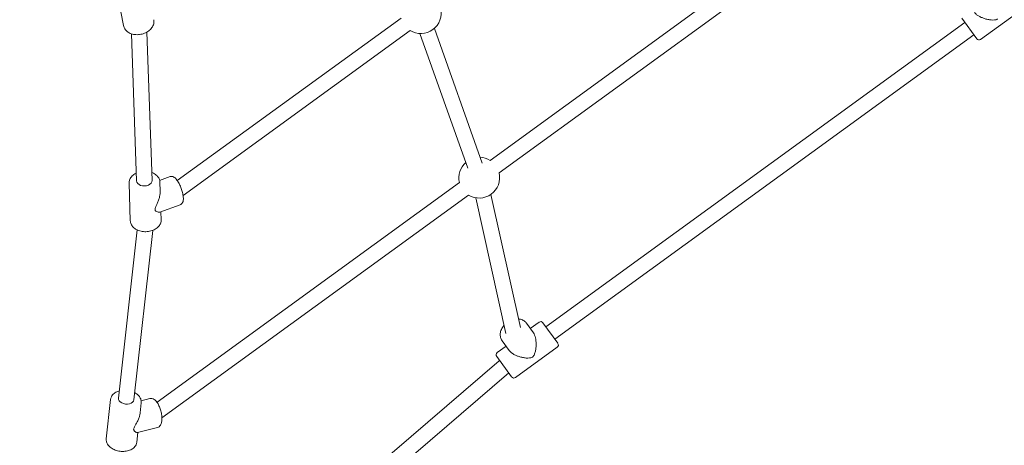
# Model space of a CAD drawing. Units: millimetres. Extents: x 9572 to 26951, y -4171 to 12644.
# Drawn here: x 21711 to 22796, y 1640 to 2109 of the extents above; entities that cross this region are included whole.
import ezdxf

# ---------------------------------------------------------------- set-up
doc = ezdxf.new("R2010")
doc.units = ezdxf.units.MM
doc.header["$LTSCALE"] = 30
doc.layers.add('InterSystem-dimension', color=7, linetype='Continuous', lineweight=5)
doc.layers.add('InterSystem-drawing', color=7, linetype='Continuous', lineweight=9)
doc.styles.add('arial', font='arial.ttf')
doc.dimstyles.new('IS_1-50(mm)', dxfattribs={"dimtxt": 100, "dimasz": 100, "dimexe": 10, "dimexo": 50, "dimgap": 10, "dimtad": 1, "dimdec": 0, "dimrnd": 10, "dimzin": 0, "dimtxsty": 'arial', "dimcen": 100, "dimclrd": 256, "dimclre": 256, "dimclrt": 256, "dimadec": 1, "dimazin": 0, "dimtfac": 1, "dimtdec": 0, "dimtmove": 0, "dimatfit": 3, "dimfxl": 0, "dimtolj": 1, "dimtzin": 0, "dimlwd": -1, "dimlwe": -1, "dimarcsym": 0})

# ---------------------------------------------------------------- blocks, each defined once
blk = doc.blocks.new('*D3')
at = {"layer": 'Defpoints', "color": 0, "transparency": 16777216}
for p in [(25356.6, 9293.7), (25356.6, 2467.2), (18151.5, 127.6)]:
    blk.add_point(p, dxfattribs=at)
at = {"layer": 'InterSystem-dimension', "transparency": 16777216}
for p, q in [((18151.5, 177.6), (18151.5, 9303.7)), ((18251.5, 9293.7), (25256.6, 9293.7)), ((25356.6, 2517.2), (25356.6, 9303.7))]:
    blk.add_line(p, q, dxfattribs=at)
for points in [[(18251.5, 9310.3), (18251.5, 9277), (18151.5, 9293.7)], [(25256.6, 9310.3), (25256.6, 9277), (25356.6, 9293.7)]]:
    blk.add_solid(points, dxfattribs=at)
at = {"layer": 'InterSystem-dimension', "transparency": 16777216, "insert": (21754, 9354.7), "char_height": 100, "attachment_point": 5, "style": 'arial'}
blk.add_mtext('\\A1;7210', dxfattribs=at)
blk = doc.blocks.new('*D4')
at = {"layer": 'Defpoints', "color": 0, "transparency": 16777216}
for p in [(21649.1, 7309.7), (20284.4, 662.7), (24296.9, 662.7)]:
    blk.add_point(p, dxfattribs=at)
at = {"layer": 'InterSystem-dimension', "transparency": 16777216}
for p, q in [((21699.1, 7309.7), (24306.9, 7309.7)), ((24296.9, 7209.7), (24296.9, 762.7)), ((20334.4, 662.7), (24306.9, 662.7))]:
    blk.add_line(p, q, dxfattribs=at)
for points in [[(24280.2, 7209.7), (24313.6, 7209.7), (24296.9, 7309.7)], [(24280.2, 762.7), (24313.6, 762.7), (24296.9, 662.7)]]:
    blk.add_solid(points, dxfattribs=at)
at = {"layer": 'InterSystem-dimension', "transparency": 16777216, "insert": (24235.8, 3986.2), "char_height": 100, "attachment_point": 5, "rotation": 90, "style": 'arial'}
blk.add_mtext('\\A1;6650', dxfattribs=at)
blk = doc.blocks.new('*D5')
at = {"layer": 'Defpoints', "color": 0, "transparency": 16777216}
for p in [(23856.4, 2530.8), (19714.9, 1076.5), (19714.9, 210.4)]:
    blk.add_point(p, dxfattribs=at)
at = {"layer": 'InterSystem-dimension', "transparency": 16777216}
for p, q in [((23856.4, 2480.8), (23856.4, 200.4)), ((19714.9, 1026.5), (19714.9, 200.4)), ((23756.4, 210.4), (19814.9, 210.4))]:
    blk.add_line(p, q, dxfattribs=at)
for points in [[(19814.9, 227.1), (19814.9, 193.7), (19714.9, 210.4)], [(23756.4, 227.1), (23756.4, 193.7), (23856.4, 210.4)]]:
    blk.add_solid(points, dxfattribs=at)
at = {"layer": 'InterSystem-dimension', "transparency": 16777216, "insert": (21785.7, 271.5), "char_height": 100, "attachment_point": 5, "style": 'arial'}
blk.add_mtext('\\A1;4140', dxfattribs=at)

msp = doc.modelspace()

# ---------------------------------------------------------------- linework, layer by layer
at = {"layer": 'InterSystem-drawing'}
for p, q in [((22229.4, 1954.2), (22597.3, 2221.5)), ((22239.4, 1940.5), (22607.3, 2207.8)), ((21825.2, 2102.7), (21817.6, 2141.6)), ((22816.4, 2121), (22770.3, 2087.5)), ((22131.2, 2111.1), (21884.5, 1931.9)), ((22290.9, 1770.7), (22752.8, 2106.3)), ((22749.6, 2110.8), (22766.1, 2088.1)), ((21856.7, 1932.1), (21851.1, 2095.7)), ((22141.2, 2097.4), (21890.9, 1915.5)), ((22220.8, 1951.2), (22168, 2099.7)), ((21839.7, 1931.5), (21834.1, 2093.7)), ((22204.8, 1945.5), (22152, 2094)), ((22300.9, 1756.9), (22762.8, 2092.6)), ((21876.7, 1936.3), (21865, 1932.1)), ((21832.7, 1887.6), (21831.3, 1929)), ((21862.2, 1687.5), (22195.7, 1929.8)), ((21865.6, 1920.3), (21865.3, 1930.2)), ((21867.6, 1670.4), (22205.7, 1916)), ((22246.9, 1763.2), (22213.7, 1912.9)), ((22262.8, 1770), (22230.3, 1916.6)), ((21887.7, 1905.2), (21865.4, 1897.2)), ((21866.7, 1888.8), (21866.4, 1897.6)), ((21819.7, 1692), (21840.3, 1877.5)), ((21836.6, 1690.1), (21857.4, 1877)), ((22269.4, 1774.7), (22277.1, 1764.1)), ((22283.5, 1775.8), (22273.7, 1768.7)), ((22287.6, 1775.1), (22304.1, 1752.5)), ((22247, 1749.4), (22237.3, 1742.3)), ((22242.7, 1755.3), (22250.5, 1744.7)), ((22303.4, 1748.3), (22257.3, 1714.8)), ((22236.7, 1738.1), (22253.1, 1715.5)), ((21780.4, 1339.4), (22239.4, 1733.2)), ((21785.5, 1321.4), (22249.9, 1719.9)), ((21806.2, 1647.3), (21811, 1690.6)), ((21843.6, 1675.9), (21844.8, 1686.9)), ((21854.4, 1691.5), (21844.8, 1689.1)), ((21840, 1643.5), (21841.1, 1654.1)), ((21862.6, 1659.6), (21840.7, 1654))]:
    msp.add_line(p, q, dxfattribs=at)
for centre, radius, start, end in [((22153, 2116.5), 22.5, 238.1961, 13.8039), ((22768.5, 2089.9), 3, 216, 306), ((22217.5, 1935.1), 22.5, 58.1961, 87.3803), ((22217.5, 1935.1), 22.5, 131.7725, 193.8039), ((22217.5, 1935.1), 22.5, 238.1961, 13.8039), ((22285.2, 1773.4), 3, 36, 126), ((22301.7, 1750.7), 3, 306, 36), ((22239.1, 1739.9), 3, 126, 216), ((22244.9, 1726.8), 8.5, 126, 130.6291), ((22255.6, 1717.2), 3, 216, 306)]:
    msp.add_arc(centre, radius, start, end, dxfattribs=at)
for centre, major_axis, ratio in [((21848.2, 1931.8), (-8.49, -0.29), 0.68676), ((21828.1, 1691), (-8.45, 0.94), 0.644378)]:
    msp.add_ellipse(centre, major_axis=major_axis, ratio=ratio, start_param=0, end_param=3.141593, dxfattribs=at)
for points, knots in [([(22789, 2110.1), (22788.5, 2109.7), (22787.9, 2109.5), (22786.8, 2109.1), (22786.3, 2109.1), (22784.5, 2108.9), (22783.3, 2108.9), (22780.8, 2109.1), (22779.5, 2109.3), (22776.8, 2109.8), (22775.5, 2110.2), (22773.2, 2111), (22772.1, 2111.4), (22769.9, 2112.3), (22768.9, 2112.9), (22766.9, 2114), (22766.1, 2114.6), (22764.5, 2116), (22763.9, 2116.6), (22763.4, 2117.3)], [0, 0, 0, 0, 0.200389, 0.200389, 0.400779, 0.400779, 0.801558, 0.801558, 1.202337, 1.202337, 1.603116, 1.603116, 1.942067, 1.942067, 2.281017, 2.281017, 2.619968, 2.619968, 2.958919, 2.958919, 2.958919, 2.958919]), ([(21825.2, 2102.7), (21825.5, 2101.4), (21826, 2100.2), (21827.5, 2097.9), (21828.4, 2096.9), (21830.8, 2095.1), (21832.2, 2094.3), (21835.4, 2093.2), (21837.1, 2092.9), (21840.7, 2092.7), (21842.5, 2092.8), (21846.1, 2093.5), (21847.9, 2094.1), (21851.2, 2095.6), (21852.7, 2096.6), (21855.3, 2098.8), (21856.4, 2100.1), (21857.9, 2102.9), (21858.5, 2104.4), (21858.8, 2107), (21858.8, 2108.1), (21858.6, 2109.3)], [1.249078, 1.249078, 1.249078, 1.249078, 1.527731, 1.527731, 1.819242, 1.819242, 2.137293, 2.137293, 2.473374, 2.473374, 2.814239, 2.814239, 3.155435, 3.155435, 3.496339, 3.496339, 3.832605, 3.832605, 4.149639, 4.149639, 4.390671, 4.390671, 4.390671, 4.390671]), ([(21839.4, 1940.2), (21838.9, 1940), (21838.3, 1939.7), (21836.3, 1938.5), (21835, 1937.4), (21833, 1935), (21832.2, 1933.7), (21831.4, 1931.2), (21831.3, 1930.1), (21831.3, 1929)], [6.400308, 6.400308, 6.400308, 6.400308, 6.522552, 6.522552, 6.861924, 6.861924, 7.180551, 7.180551, 7.419818, 7.419818, 7.419818, 7.419818]), ([(21865.3, 1930.2), (21865.3, 1931.4), (21865, 1932.7), (21863.9, 1935.1), (21863.1, 1936.2), (21861.1, 1938.3), (21859.8, 1939.2), (21857.8, 1940.3), (21857.1, 1940.6), (21856.4, 1940.8)], [4.278225, 4.278225, 4.278225, 4.278225, 4.550026, 4.550026, 4.837151, 4.837151, 5.15588, 5.15588, 5.297735, 5.297735, 5.297735, 5.297735]), ([(21887.7, 1905.2), (21888.3, 1905.4), (21888.9, 1905.7), (21889.8, 1906.6), (21890.1, 1907.1), (21890.8, 1908.5), (21891, 1909.3), (21891.3, 1911.7), (21891.2, 1913.3), (21890.7, 1916.6), (21890.4, 1918.2), (21889.5, 1921.3), (21889, 1922.9), (21887.8, 1926), (21887.2, 1927.4), (21885.7, 1930.2), (21884.9, 1931.4), (21883.2, 1933.7), (21882.3, 1934.7), (21880.7, 1935.8), (21880.2, 1936.1), (21879.1, 1936.4), (21878.7, 1936.5), (21877.7, 1936.5), (21877.2, 1936.4), (21876.7, 1936.3)], [2.376482, 2.376482, 2.376482, 2.376482, 2.509575, 2.509575, 2.666829, 2.666829, 2.926494, 2.926494, 3.344219, 3.344219, 3.703909, 3.703909, 4.045973, 4.045973, 4.385896, 4.385896, 4.734645, 4.734645, 5.116506, 5.116506, 5.298189, 5.298189, 5.399617, 5.399617, 5.518074, 5.518074, 5.518074, 5.518074]), ([(21860, 1900.2), (21860, 1900.6), (21860.1, 1901.1), (21860.4, 1902.1), (21860.6, 1902.7), (21861.3, 1904.2), (21861.8, 1905.4), (21862.9, 1907.8), (21863.4, 1909), (21864.3, 1911.6), (21864.7, 1912.9), (21865.2, 1915.3), (21865.4, 1916.4), (21865.6, 1918.5), (21865.7, 1919.4), (21865.6, 1920.3)], [0, 0, 0, 0, 0.200389, 0.200389, 0.400779, 0.400779, 0.801558, 0.801558, 1.202337, 1.202337, 1.603116, 1.603116, 1.942067, 1.942067, 2.215877, 2.215877, 2.215877, 2.215877]), ([(21865.4, 1897.2), (21865.1, 1897.1), (21864.7, 1897.1), (21863.8, 1897.1), (21863.2, 1897.2), (21862.1, 1897.6), (21861.5, 1897.9), (21860.7, 1898.5), (21860.5, 1898.7), (21860.1, 1899.3), (21860, 1899.7), (21860, 1900.2)], [10.272823, 10.272823, 10.272823, 10.272823, 10.63334, 10.63334, 11.034119, 11.034119, 11.434898, 11.434898, 11.635288, 11.635288, 11.835677, 11.835677, 11.835677, 11.835677]), ([(21832.7, 1887.6), (21832.8, 1886.3), (21833.1, 1885.1), (21834.2, 1882.7), (21834.9, 1881.6), (21837, 1879.5), (21838.2, 1878.6), (21841.2, 1877), (21842.8, 1876.4), (21846.3, 1875.7), (21848.1, 1875.5), (21851.8, 1875.6), (21853.6, 1875.9), (21857.1, 1876.8), (21858.8, 1877.5), (21861.7, 1879.3), (21863, 1880.3), (21865.1, 1882.7), (21865.8, 1884), (21866.6, 1886.5), (21866.8, 1887.6), (21866.7, 1888.8)], [1.136632, 1.136632, 1.136632, 1.136632, 1.408433, 1.408433, 1.695558, 1.695558, 2.014287, 2.014287, 2.3531, 2.3531, 2.695794, 2.695794, 3.038255, 3.038255, 3.38096, 3.38096, 3.720331, 3.720331, 4.038959, 4.038959, 4.278225, 4.278225, 4.278225, 4.278225]), ([(22242.7, 1755.3), (22241.9, 1756.4), (22241.3, 1757.7), (22240.6, 1760.3), (22240.5, 1761.7), (22240.8, 1764.7), (22241.2, 1766.2), (22242.5, 1769.2), (22243.4, 1770.7), (22244.6, 1772.2), (22244.7, 1772.4), (22244.9, 1772.5)], [4.712389, 4.712389, 4.712389, 4.712389, 4.996661, 4.996661, 5.291599, 5.291599, 5.608908, 5.608908, 5.94272, 5.94272, 5.985118, 5.985118, 5.985118, 5.985118]), ([(22260.8, 1779.4), (22261.5, 1779.3), (22262.2, 1779.2), (22264.4, 1778.6), (22265.8, 1778), (22267.9, 1776.5), (22268.7, 1775.7), (22269.4, 1774.7)], [7.1475252, 7.1475252, 7.1475252, 7.1475252, 7.2955334, 7.2955334, 7.6113348, 7.6113348, 7.8539816, 7.8539816, 7.8539816, 7.8539816]), ([(22277.1, 1764.1), (22277.6, 1763.4), (22278.1, 1762.6), (22278.9, 1760.7), (22279.2, 1759.7), (22279.7, 1757.5), (22279.9, 1756.3), (22280.1, 1754), (22280.2, 1752.8), (22280.2, 1750.3), (22280.1, 1749), (22279.8, 1746.3), (22279.6, 1745), (22279, 1742.5), (22278.7, 1741.3), (22278, 1739.7), (22277.7, 1739.2), (22277, 1738.3), (22276.6, 1737.8), (22276.1, 1737.4)], [8.876758, 8.876758, 8.876758, 8.876758, 9.215709, 9.215709, 9.55466, 9.55466, 9.893611, 9.893611, 10.232561, 10.232561, 10.63334, 10.63334, 11.034119, 11.034119, 11.434898, 11.434898, 11.635288, 11.635288, 11.835677, 11.835677, 11.835677, 11.835677]), ([(22276.1, 1737.4), (22275.6, 1737.1), (22275, 1736.8), (22273.9, 1736.5), (22273.3, 1736.4), (22271.6, 1736.2), (22270.4, 1736.2), (22267.9, 1736.4), (22266.5, 1736.6), (22263.9, 1737.2), (22262.6, 1737.5), (22260.2, 1738.3), (22259.1, 1738.7), (22257, 1739.6), (22255.9, 1740.2), (22254, 1741.3), (22253.1, 1742), (22251.6, 1743.3), (22250.9, 1744), (22250.5, 1744.7)], [0, 0, 0, 0, 0.200389, 0.200389, 0.400779, 0.400779, 0.801558, 0.801558, 1.202337, 1.202337, 1.603116, 1.603116, 1.942067, 1.942067, 2.281017, 2.281017, 2.619968, 2.619968, 2.958919, 2.958919, 2.958919, 2.958919]), ([(21820.6, 1700.1), (21820.1, 1699.9), (21819.5, 1699.7), (21817.4, 1699), (21816, 1698.1), (21813.6, 1696.2), (21812.6, 1695), (21811.4, 1692.7), (21811.1, 1691.7), (21811, 1690.6)], [6.307978, 6.307978, 6.307978, 6.307978, 6.419972, 6.419972, 6.763669, 6.763669, 7.085572, 7.085572, 7.323078, 7.323078, 7.323078, 7.323078]), ([(21844.8, 1686.9), (21844.9, 1688.1), (21844.8, 1689.3), (21844.1, 1691.6), (21843.5, 1692.8), (21841.8, 1695), (21840.7, 1696.1), (21838.8, 1697.4), (21838.2, 1697.8), (21837.5, 1698.2)], [4.181485, 4.181485, 4.181485, 4.181485, 4.443347, 4.443347, 4.72402, 4.72402, 5.043915, 5.043915, 5.196585, 5.196585, 5.196585, 5.196585]), ([(21862.6, 1659.6), (21863.4, 1659.8), (21864, 1660.1), (21865.2, 1661.1), (21865.7, 1661.7), (21866.7, 1663.4), (21867, 1664.5), (21867.6, 1667.2), (21867.7, 1668.8), (21867.5, 1672.1), (21867.3, 1673.8), (21866.7, 1677.1), (21866.2, 1678.8), (21865.2, 1681.9), (21864.5, 1683.4), (21863.1, 1686.2), (21862.3, 1687.5), (21860.4, 1689.7), (21859.3, 1690.6), (21857, 1691.6), (21855.9, 1691.8), (21854.7, 1691.6), (21854.6, 1691.6), (21854.4, 1691.5)], [2.344638, 2.344638, 2.344638, 2.344638, 2.516327, 2.516327, 2.719161, 2.719161, 3.029094, 3.029094, 3.412935, 3.412935, 3.768022, 3.768022, 4.111889, 4.111889, 4.456484, 4.456484, 4.813792, 4.813792, 5.198177, 5.198177, 5.456789, 5.456789, 5.486231, 5.486231, 5.486231, 5.486231]), ([(21836.4, 1658), (21836.5, 1658.5), (21836.7, 1659), (21837.1, 1660), (21837.4, 1660.5), (21838.2, 1662.1), (21838.8, 1663.1), (21840.1, 1665.5), (21840.7, 1666.7), (21841.8, 1669.2), (21842.3, 1670.4), (21843, 1672.7), (21843.3, 1673.8), (21843.5, 1675.3), (21843.5, 1675.6), (21843.6, 1675.9)], [0, 0, 0, 0, 0.200389, 0.200389, 0.400779, 0.400779, 0.801558, 0.801558, 1.202337, 1.202337, 1.603116, 1.603116, 1.942067, 1.942067, 2.041786, 2.041786, 2.041786, 2.041786]), ([(21840.7, 1654), (21840.7, 1654), (21840.7, 1654), (21840.5, 1653.9), (21840.1, 1653.9), (21839.3, 1654.2), (21838.9, 1654.4), (21837.9, 1655.1), (21837.5, 1655.4), (21836.9, 1656.2), (21836.7, 1656.4), (21836.5, 1657.1), (21836.4, 1657.5), (21836.4, 1658)], [10.209736, 10.209736, 10.209736, 10.209736, 10.232561, 10.232561, 10.63334, 10.63334, 11.034119, 11.034119, 11.434898, 11.434898, 11.635288, 11.635288, 11.835677, 11.835677, 11.835677, 11.835677]), ([(21806.2, 1647.3), (21806.1, 1646.1), (21806.2, 1644.9), (21806.9, 1642.5), (21807.5, 1641.4), (21809.1, 1639.1), (21810.3, 1638.1), (21812.9, 1636.2), (21814.5, 1635.4), (21817.8, 1634.2), (21819.6, 1633.7), (21823.2, 1633.3), (21825.1, 1633.3), (21828.6, 1633.6), (21830.4, 1634), (21833.6, 1635.2), (21835, 1636), (21837.4, 1638), (21838.4, 1639.1), (21839.5, 1641.4), (21839.9, 1642.5), (21840, 1643.5)], [1.039893, 1.039893, 1.039893, 1.039893, 1.301754, 1.301754, 1.582427, 1.582427, 1.902323, 1.902323, 2.245068, 2.245068, 2.589951, 2.589951, 2.933683, 2.933683, 3.278379, 3.278379, 3.622076, 3.622076, 3.943979, 3.943979, 4.181485, 4.181485, 4.181485, 4.181485])]:
    msp.add_open_spline(points, degree=3, knots=knots, dxfattribs=at)

# ---------------------------------------------------------------- dimensions: what is measured, and where the dimension line sits
at = {"layer": 'InterSystem-dimension'}
for base, p1, p2, picture, middle in [((25356.6, 9293.7), (18151.5, 127.6), (25356.6, 2467.2), '*D3', (21754, 9354.7)), ((19714.8923, 210.4077), (23856.4154, 2530.818), (19714.8923, 1076.4659), '*D5', (21785.6539, 271.465))]:
    dim = msp.add_linear_dim(base=base, p1=p1, p2=p2, dimstyle='IS_1-50(mm)', dxfattribs=at)
    dim.commit()
    dim.dimension.update_dxf_attribs({"geometry": picture, "text_midpoint": middle})
dim = msp.add_linear_dim(base=(24296.9, 662.7), p1=(21649.1, 7309.7), p2=(20284.4, 662.7), angle=90, dimstyle='IS_1-50(mm)', dxfattribs=at)
dim.commit()
dim.dimension.update_dxf_attribs({"geometry": '*D4', "text_midpoint": (24235.8, 3986.2)})

doc.saveas('drawing.dxf')
